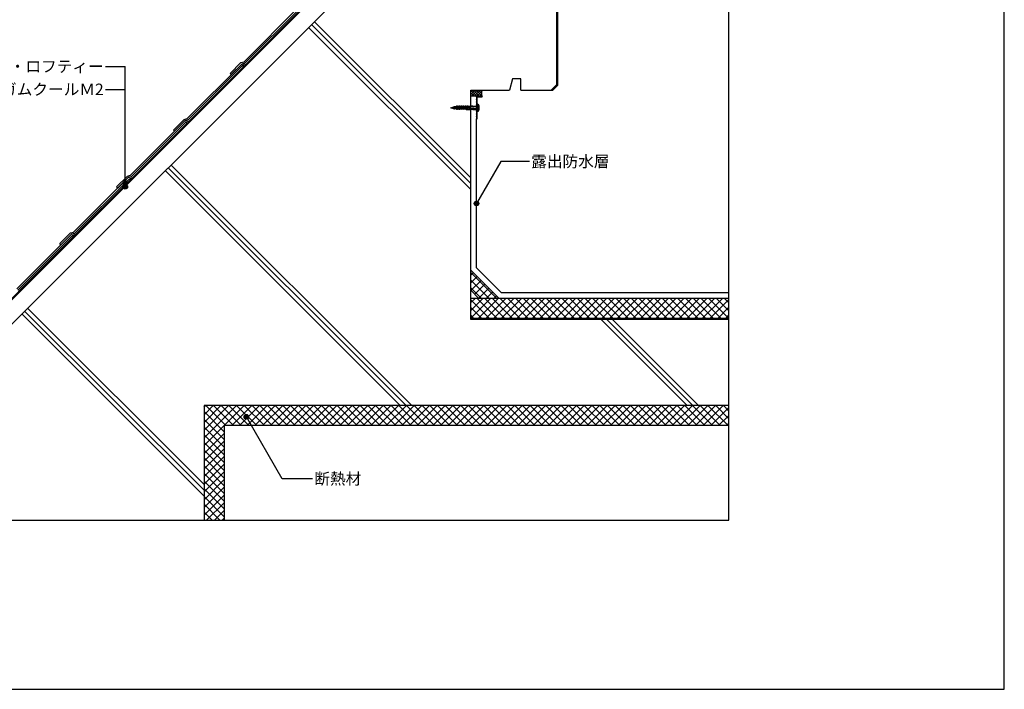
# Model space of a CAD drawing. Units: millimetres. Extents: x 0 to 2760, y 0 to 1910.
# Drawn here: x 1044 to 2760, y 0 to 1168 of the extents above; entities that cross this region are included whole.
import ezdxf
from ezdxf.enums import TextEntityAlignment as Align

# ---------------------------------------------------------------- set-up
doc = ezdxf.new("R2010")
doc.units = ezdxf.units.MM
for name, color, linetype in [('BOUSUI', 1, 'Continuous'), ('dannnetu', 6, 'Continuous'), ('HATCH', 9, 'Continuous'), ('KANAMONO', 4, 'Continuous'), ('KANAMONO_SCREW', 4, 'Continuous'), ('KUTAI', 3, 'Continuous'), ('MOJI', 7, 'Continuous'), ('single', 6, 'Continuous'), ('WAKU', 7, 'Continuous')]:
    doc.layers.add(name, color=color, linetype=linetype)
doc.styles.add('MSゴシック', font='txt')

msp = doc.modelspace()

# ---------------------------------------------------------------- hatches: boundary and pattern name
at = {"layer": 'MOJI'}
h = msp.add_hatch(color=256, dxfattribs=at)
edge = h.paths.add_edge_path()
edge.add_arc((1227.7, 883.3), 4, 0, 360)
h = msp.add_hatch(color=256, dxfattribs=at)
edge = h.paths.add_edge_path()
edge.add_arc((1227.7, 876.7), 4, 0, 360)
h = msp.add_hatch(color=256, dxfattribs=at)
edge = h.paths.add_edge_path()
edge.add_arc((1840, 847.6), 4, 0, 360)
h = msp.add_hatch(color=256, dxfattribs=at)
edge = h.paths.add_edge_path()
edge.add_arc((1438.8, 475.5), 4, 0, 360)

# ---------------------------------------------------------------- linework, layer by layer
at = {"layer": 'BOUSUI'}
for p, q in [((958.6, 610.7), (1628.1, 1280.2)), ((1982, 1054.2), (1982, 1235.8)), ((1972.8, 1045), (1982, 1054.2)), ((1840, 1035), (1830, 1035)), ((1970, 1045), (1972.8, 1045)), ((1840, 735.6), (1840, 995)), ((1883.6, 692), (1840, 735.6)), ((2280, 692), (1883.6, 692)), ((2280, 647), (1830, 647))]:
    msp.add_line(p, q, dxfattribs=at)
msp.add_arc((1858.4, 1039.8), 9.94, 148.597, 208.9955, dxfattribs=at)
at = {"layer": 'dannnetu'}
for p, q in [((1830, 731.5), (1879.5, 682)), ((1830, 696.1), (1830, 731.5)), ((1844.1, 682), (1830, 696.1)), ((2280, 682), (1830, 682)), ((1879.5, 682), (1844.1, 682)), ((2280, 460), (1400, 460)), ((1400, 460), (1400, 295))]:
    msp.add_line(p, q, dxfattribs=at)
at = {"layer": 'HATCH'}
for p, q in [((1830, 872.2), (1547.3, 1154.9)), ((1830, 882.2), (1552.3, 1159.9)), ((1830, 892.2), (1557.3, 1164.9)), ((1717.2, 495), (1302.3, 909.9)), ((1727.2, 495), (1307.3, 914.9)), ((1707.2, 495), (1297.3, 904.9)), ((1365, 337.2), (1047.3, 654.9)), ((1365, 347.2), (1052.3, 659.9)), ((1365, 357.2), (1057.3, 664.9)), ((2207.2, 495), (2057.2, 645)), ((2217.2, 495), (2067.2, 645)), ((2227.2, 495), (2077.2, 645))]:
    msp.add_line(p, q, dxfattribs=at)
at = {"layer": 'HATCH', "linetype": 'Continuous'}
for p, q in [((1830, 1042.3), (1832.7, 1045)), ((1830, 1037.8), (1837.2, 1045)), ((1835.8, 1035), (1830, 1040.8)), ((1831.3, 1035), (1830, 1036.3)), ((1840.3, 1035), (1830.3, 1045)), ((1831.7, 1035), (1841.7, 1045)), ((1844.8, 1035), (1834.8, 1045)), ((1836.2, 1035), (1846.2, 1045)), ((1849.2, 1035), (1839.2, 1045)), ((1840.7, 1035), (1849.1, 1043.4)), ((1848.5, 1040.3), (1843.7, 1045)), ((1845.2, 1035), (1848.6, 1038.4)), ((1849.3, 1043.9), (1848.2, 1045)), ((1849.7, 1035), (1849.7, 1035)), ((1875.4, 682), (1830, 727.4)), ((1830, 722.5), (1834.5, 727)), ((1830, 709), (1841.2, 720.3)), ((1862, 682), (1830, 714)), ((1830.3, 695.8), (1848, 713.5)), ((1837, 689.1), (1854.7, 706.8)), ((1848.5, 682), (1830, 700.5)), ((1843.8, 682.4), (1861.5, 700)), ((1856.9, 682), (1868.2, 693.3)), ((1870.3, 682), (1874.9, 686.6)), ((1830, 674.6), (1837.4, 682)), ((1830, 661.1), (1850.9, 682)), ((1830, 647.6), (1864.4, 682)), ((1862.4, 647), (1830, 679.4)), ((1875.9, 647), (1840.9, 682)), ((1842.8, 647), (1877.8, 682)), ((1889.4, 647), (1854.4, 682)), ((1856.3, 647), (1891.3, 682)), ((1902.9, 647), (1867.9, 682)), ((1869.8, 647), (1904.8, 682)), ((1916.3, 647), (1881.3, 682)), ((1883.2, 647), (1918.2, 682)), ((1929.8, 647), (1894.8, 682)), ((1896.7, 647), (1931.7, 682)), ((1943.3, 647), (1908.3, 682)), ((1910.2, 647), (1945.2, 682)), ((1956.7, 647), (1921.7, 682)), ((1923.6, 647), (1958.6, 682)), ((1970.2, 647), (1935.2, 682)), ((1937.1, 647), (1972.1, 682)), ((1983.7, 647), (1948.7, 682)), ((1950.6, 647), (1985.6, 682)), ((1997.2, 647), (1962.2, 682)), ((1964.1, 647), (1999.1, 682)), ((2010.6, 647), (1975.6, 682)), ((1977.5, 647), (2012.5, 682)), ((2024.1, 647), (1989.1, 682)), ((1991, 647), (2026, 682)), ((2037.6, 647), (2002.6, 682)), ((2004.5, 647), (2039.5, 682)), ((2051, 647), (2016, 682)), ((2017.9, 647), (2052.9, 682)), ((2064.5, 647), (2029.5, 682)), ((2031.4, 647), (2066.4, 682)), ((2078, 647), (2043, 682)), ((2044.9, 647), (2079.9, 682)), ((2091.4, 647), (2056.4, 682)), ((2058.3, 647), (2093.3, 682)), ((2104.9, 647), (2069.9, 682)), ((2071.8, 647), (2106.8, 682)), ((2118.4, 647), (2083.4, 682)), ((2085.3, 647), (2120.3, 682)), ((2131.9, 647), (2096.9, 682)), ((2098.8, 647), (2133.8, 682)), ((2145.3, 647), (2110.3, 682)), ((2112.2, 647), (2147.2, 682)), ((2158.8, 647), (2123.8, 682)), ((2125.7, 647), (2160.7, 682)), ((2172.3, 647), (2137.3, 682)), ((2139.2, 647), (2174.2, 682)), ((2185.7, 647), (2150.7, 682)), ((2152.6, 647), (2187.6, 682)), ((2199.2, 647), (2164.2, 682)), ((2166.1, 647), (2201.1, 682)), ((2212.7, 647), (2177.7, 682)), ((2179.6, 647), (2214.6, 682)), ((2226.1, 647), (2191.1, 682)), ((2193.1, 647), (2228.1, 682)), ((2239.6, 647), (2204.6, 682)), ((2206.5, 647), (2241.5, 682)), ((2253.1, 647), (2218.1, 682)), ((2220, 647), (2255, 682)), ((2266.6, 647), (2231.6, 682)), ((2233.5, 647), (2268.5, 682)), ((2280, 647), (2245, 682)), ((2246.9, 647), (2280, 680.1)), ((2280, 660.5), (2258.5, 682)), ((2280, 674), (2272, 682)), ((1849, 647), (1830, 666)), ((1835.5, 647), (1830, 652.5)), ((2260.4, 647), (2280, 666.6)), ((2273.9, 647), (2280, 653.1)), ((1365, 492.5), (1367.5, 495)), ((1365, 479), (1381, 495)), ((1365, 465.5), (1394.5, 495)), ((1365, 452.1), (1407.9, 495)), ((1365, 438.6), (1421.4, 495)), ((1365, 425.1), (1434.9, 495)), ((1400, 449.4), (1365, 484.4)), ((1402.9, 460), (1367.9, 495)), ((1416.3, 460), (1381.3, 495)), ((1429.8, 460), (1394.8, 495)), ((1443.3, 460), (1408.3, 495)), ((1413.4, 460), (1448.4, 495)), ((1456.8, 460), (1421.8, 495)), ((1426.8, 460), (1461.8, 495)), ((1470.2, 460), (1435.2, 495)), ((1440.3, 460), (1475.3, 495)), ((1483.7, 460), (1448.7, 495)), ((1453.8, 460), (1488.8, 495)), ((1497.2, 460), (1462.2, 495)), ((1467.2, 460), (1502.2, 495)), ((1510.6, 460), (1475.6, 495)), ((1480.7, 460), (1515.7, 495)), ((1524.1, 460), (1489.1, 495)), ((1494.2, 460), (1529.2, 495)), ((1537.6, 460), (1502.6, 495)), ((1507.6, 460), (1542.6, 495)), ((1551, 460), (1516, 495)), ((1521.1, 460), (1556.1, 495)), ((1564.5, 460), (1529.5, 495)), ((1534.6, 460), (1569.6, 495)), ((1578, 460), (1543, 495)), ((1548.1, 460), (1583.1, 495)), ((1591.5, 460), (1556.5, 495)), ((1561.5, 460), (1596.5, 495)), ((1604.9, 460), (1569.9, 495)), ((1575, 460), (1610, 495)), ((1618.4, 460), (1583.4, 495)), ((1588.5, 460), (1623.5, 495)), ((1631.9, 460), (1596.9, 495)), ((1601.9, 460), (1636.9, 495)), ((1645.3, 460), (1610.3, 495)), ((1615.4, 460), (1650.4, 495)), ((1658.8, 460), (1623.8, 495)), ((1628.9, 460), (1663.9, 495)), ((1672.3, 460), (1637.3, 495)), ((1642.4, 460), (1677.4, 495)), ((1685.7, 460), (1650.7, 495)), ((1655.8, 460), (1690.8, 495)), ((1699.2, 460), (1664.2, 495)), ((1669.3, 460), (1704.3, 495)), ((1712.7, 460), (1677.7, 495)), ((1682.8, 460), (1717.8, 495)), ((1726.2, 460), (1691.2, 495)), ((1696.2, 460), (1731.2, 495)), ((1739.6, 460), (1704.6, 495)), ((1709.7, 460), (1744.7, 495)), ((1753.1, 460), (1718.1, 495)), ((1723.2, 460), (1758.2, 495)), ((1766.6, 460), (1731.6, 495)), ((1736.6, 460), (1771.6, 495)), ((1780, 460), (1745, 495)), ((1750.1, 460), (1785.1, 495)), ((1793.5, 460), (1758.5, 495)), ((1763.6, 460), (1798.6, 495)), ((1807, 460), (1772, 495)), ((1777.1, 460), (1812.1, 495)), ((1820.5, 460), (1785.5, 495)), ((1790.5, 460), (1825.5, 495)), ((1833.9, 460), (1798.9, 495)), ((1804, 460), (1839, 495)), ((1847.4, 460), (1812.4, 495)), ((1817.5, 460), (1852.5, 495)), ((1860.9, 460), (1825.9, 495)), ((1830.9, 460), (1865.9, 495)), ((1874.3, 460), (1839.3, 495)), ((1844.4, 460), (1879.4, 495)), ((1887.8, 460), (1852.8, 495)), ((1857.9, 460), (1892.9, 495)), ((1901.3, 460), (1866.3, 495)), ((1871.3, 460), (1906.3, 495)), ((1914.7, 460), (1879.7, 495)), ((1884.8, 460), (1919.8, 495)), ((1928.2, 460), (1893.2, 495)), ((1898.3, 460), (1933.3, 495)), ((1941.7, 460), (1906.7, 495)), ((1911.8, 460), (1946.8, 495)), ((1955.2, 460), (1920.2, 495)), ((1925.2, 460), (1960.2, 495)), ((1968.6, 460), (1933.6, 495)), ((1938.7, 460), (1973.7, 495)), ((1982.1, 460), (1947.1, 495)), ((1952.2, 460), (1987.2, 495)), ((1995.6, 460), (1960.6, 495)), ((1965.6, 460), (2000.6, 495)), ((2009, 460), (1974, 495)), ((1979.1, 460), (2014.1, 495)), ((2022.5, 460), (1987.5, 495)), ((1992.6, 460), (2027.6, 495)), ((2036, 460), (2001, 495)), ((2006.1, 460), (2041.1, 495)), ((2049.4, 460), (2014.4, 495)), ((2019.5, 460), (2054.5, 495)), ((2062.9, 460), (2027.9, 495)), ((2033, 460), (2068, 495)), ((2076.4, 460), (2041.4, 495)), ((2046.5, 460), (2081.5, 495)), ((2089.9, 460), (2054.9, 495)), ((2059.9, 460), (2094.9, 495)), ((2103.3, 460), (2068.3, 495)), ((2073.4, 460), (2108.4, 495)), ((2116.8, 460), (2081.8, 495)), ((2086.9, 460), (2121.9, 495)), ((2130.3, 460), (2095.3, 495)), ((2100.3, 460), (2135.3, 495)), ((2143.7, 460), (2108.7, 495)), ((2113.8, 460), (2148.8, 495)), ((2157.2, 460), (2122.2, 495)), ((2127.3, 460), (2162.3, 495)), ((2170.7, 460), (2135.7, 495)), ((2140.8, 460), (2175.8, 495)), ((2184.2, 460), (2149.2, 495)), ((2154.2, 460), (2189.2, 495)), ((2197.6, 460), (2162.6, 495)), ((2167.7, 460), (2202.7, 495)), ((2211.1, 460), (2176.1, 495)), ((2181.2, 460), (2216.2, 495)), ((2224.6, 460), (2189.6, 495)), ((2194.6, 460), (2229.6, 495)), ((2238, 460), (2203, 495)), ((2208.1, 460), (2243.1, 495)), ((2251.5, 460), (2216.5, 495)), ((2221.6, 460), (2256.6, 495)), ((2265, 460), (2230, 495)), ((2235, 460), (2270, 495)), ((2278.4, 460), (2243.4, 495)), ((2248.5, 460), (2280, 491.5)), ((2280, 471.9), (2256.9, 495)), ((2280, 485.4), (2270.4, 495)), ((1400, 435.9), (1365, 470.9)), ((2262, 460), (2280, 478)), ((2275.5, 460), (2280, 464.5)), ((1400, 422.5), (1365, 457.5)), ((1365, 411.6), (1400, 446.6)), ((1400, 409), (1365, 444)), ((1365, 398.2), (1400, 433.2)), ((1400, 395.5), (1365, 430.5)), ((1365, 384.7), (1400, 419.7)), ((1400, 382), (1365, 417)), ((1365, 371.2), (1400, 406.2)), ((1400, 368.6), (1365, 403.6)), ((1365, 357.8), (1400, 392.8)), ((1400, 355.1), (1365, 390.1)), ((1365, 344.3), (1400, 379.3)), ((1400, 341.6), (1365, 376.6)), ((1365, 330.8), (1400, 365.8)), ((1400, 328.2), (1365, 363.2)), ((1365, 317.4), (1400, 352.4)), ((1400, 314.7), (1365, 349.7)), ((1365, 303.9), (1400, 338.9)), ((1400, 301.2), (1365, 336.2)), ((1392.8, 295), (1365, 322.8)), ((1379.3, 295), (1365, 309.3)), ((1369.6, 295), (1400, 325.4)), ((1383.1, 295), (1400, 311.9)), ((1365.8, 295), (1365, 295.8)), ((1396.5, 295), (1400, 298.5))]:
    msp.add_line(p, q, dxfattribs=at)
at = {"layer": 'KANAMONO'}
for p, q in [((1840, 1035), (1839.2, 1034.2)), ((1839.2, 1034.2), (1840, 1033.5)), ((1840, 1030), (1839.2, 1029.2)), ((1849.7, 1035), (1840, 1035)), ((1840, 1033.5), (1840, 1030)), ((1841.2, 995.3), (1841.2, 1033.8)), ((1841.2, 1033.8), (1849.7, 1033.8)), ((1850, 1034.1), (1850, 1034.7)), ((1839.2, 1029.2), (1839.2, 1029.2)), ((1839.2, 1029.2), (1840, 1028.5)), ((1840, 1025), (1839.2, 1024.2)), ((1839.2, 1024.2), (1840, 1023.5)), ((1840, 1020), (1839.2, 1019.2)), ((1839.2, 1019.2), (1840, 1018.5)), ((1840, 1015), (1839.2, 1014.2)), ((1839.2, 1014.2), (1840, 1013.5)), ((1839.2, 1014.2), (1839.2, 1014.2)), ((1840, 1028.5), (1840, 1025)), ((1840, 1023.5), (1840, 1020)), ((1840, 1018.5), (1840, 1015)), ((1840, 1013.5), (1840, 1010)), ((1840, 1010), (1839.2, 1009.2)), ((1839.2, 1009.2), (1840, 1008.5)), ((1840, 1005), (1839.2, 1004.2)), ((1839.2, 1004.2), (1840, 1003.5)), ((1840, 1000), (1839.2, 999.2)), ((1839.2, 999.2), (1840, 998.5)), ((1840, 1010), (1840, 1010)), ((1840, 1008.5), (1840, 1005)), ((1840, 1003.5), (1840, 1000)), ((1840, 998.5), (1840, 995.3)), ((1840.3, 995), (1840.9, 995))]:
    msp.add_line(p, q, dxfattribs=at)
for centre, start, end in [((1849.7, 1034.7), 360, 90), ((1849.7, 1034.1), 270, 0), ((1840.3, 995.3), 180, 270), ((1840.9, 995.3), 270, 0)]:
    msp.add_arc(centre, 0.3, start, end, dxfattribs=at)
at = {"layer": 'KANAMONO_SCREW', "lineweight": -3}
for p, q in [((1795.5, 1014.5), (1800.5, 1016.3)), ((1795.5, 1014.5), (1802.9, 1014.5)), ((1800.5, 1012.8), (1795.5, 1014.5)), ((1803.5, 1016.3), (1800.5, 1016.3)), ((1800.5, 1016.3), (1800.5, 1012.8)), ((1803.5, 1012.8), (1800.5, 1012.8)), ((1803.7, 1016.4), (1803.5, 1016.3)), ((1803.5, 1012.8), (1803.5, 1016.3)), ((1803.7, 1012.8), (1803.5, 1012.8)), ((1803.7, 1016.4), (1803.7, 1016.2)), ((1803.7, 1014.2), (1826.6, 1014.2)), ((1803.7, 1012.8), (1803.7, 1012.9)), ((1805.6, 1014.9), (1805.6, 1017.3)), ((1805.6, 1014.9), (1826.6, 1014.9)), ((1805.6, 1014.2), (1805.6, 1011.8)), ((1808.8, 1016.8), (1807, 1016.8)), ((1807.6, 1014.9), (1807.6, 1014.2)), ((1808.2, 1014.9), (1808.2, 1014.2)), ((1812.4, 1016.8), (1810.7, 1016.8)), ((1816.2, 1016.8), (1814.4, 1016.8)), ((1819.9, 1016.8), (1818.1, 1016.8)), ((1819.1, 1015.8), (1818.6, 1015.8)), ((1819.1, 1013.3), (1818.6, 1013.3)), ((1821.8, 1017.5), (1828.7, 1017.5)), ((1821.8, 1017.5), (1821.8, 1017.5)), ((1828.7, 1011.6), (1828.7, 1017.5)), ((1833.7, 1017.3), (1828.7, 1017.3)), ((1833.7, 1016.1), (1830.8, 1016.1)), ((1833.7, 1013), (1830.8, 1013)), ((1833.7, 1017.5), (1833.7, 1016.1)), ((1833.7, 1017.5), (1841.2, 1017.5)), ((1833.7, 1013), (1833.7, 1011.6)), ((1834.5, 1017.5), (1834.5, 1016.1)), ((1839.2, 1016.1), (1834.5, 1016.1)), ((1834.5, 1013), (1834.5, 1011.6)), ((1839.2, 1013), (1834.5, 1013)), ((1835, 1017.5), (1835, 1016.1)), ((1835, 1013), (1835, 1011.6)), ((1835.5, 1017.5), (1835.5, 1016.1)), ((1835.5, 1013), (1835.5, 1011.6)), ((1836, 1017.5), (1836, 1016.1)), ((1836, 1013), (1836, 1011.6)), ((1836.5, 1017.5), (1836.5, 1016.1)), ((1836.5, 1013), (1836.5, 1011.6)), ((1837, 1017.5), (1837, 1016.1)), ((1837, 1013), (1837, 1011.6)), ((1837.5, 1017.5), (1837.5, 1016.1)), ((1837.5, 1013), (1837.5, 1011.6)), ((1838, 1017.5), (1838, 1016.1)), ((1838, 1013), (1838, 1011.6)), ((1838.5, 1017.5), (1838.5, 1016.1)), ((1838.5, 1013), (1838.5, 1011.6)), ((1839, 1017.5), (1839, 1016.1)), ((1839, 1013), (1839, 1011.6)), ((1842.2, 1021), (1841.2, 1021)), ((1841.2, 1021), (1841.2, 1008)), ((1842.2, 1021), (1843.7, 1019.1)), ((1842.2, 1021), (1842.2, 1008)), ((1843.7, 1019.1), (1843.7, 1010)), ((1843.8, 1018.4), (1843.8, 1010.7)), ((1808.8, 1012.3), (1807, 1012.3)), ((1812.4, 1012.3), (1810.7, 1012.3)), ((1816.2, 1012.3), (1814.4, 1012.3)), ((1819.9, 1012.3), (1818.1, 1012.3)), ((1821.8, 1011.6), (1828.7, 1011.6)), ((1821.8, 1011.6), (1821.8, 1011.6)), ((1833.7, 1011.8), (1828.7, 1011.8)), ((1833.7, 1011.6), (1841.2, 1011.6)), ((1842.2, 1008), (1841.2, 1008)), ((1843.7, 1010), (1842.2, 1008))]:
    msp.add_line(p, q, dxfattribs=at)
for points in [[(1825.2, 1017.5), (1823.9, 1017.3), (1823.2, 1016, -0.2592), (1822.8, 1015.8), (1822.3, 1015.8, -0.203614), (1822, 1015.9, -0.198284), (1821.8, 1016.3), (1821.8, 1017.5), (1820.1, 1017.2), (1819.5, 1016, -0.25792), (1819.1, 1015.8), (1818.6, 1015.8, -0.203614), (1818.3, 1015.9, -0.198284), (1818.1, 1016.3), (1818.1, 1017.5), (1816.4, 1017.2), (1815.8, 1016, -0.25792), (1815.3, 1015.8), (1814.9, 1015.8, -0.203614), (1814.5, 1015.9, -0.198284), (1814.4, 1016.3), (1814.4, 1017.5), (1812.7, 1017.2), (1812, 1016, -0.25792), (1811.6, 1015.8), (1811.1, 1015.8, -0.203628), (1810.8, 1015.9, -0.198269), (1810.7, 1016.3), (1810.7, 1017.5), (1809, 1017.3), (1808.4, 1016, -0.258249), (1808, 1015.8), (1807.5, 1015.8, -0.192272), (1807.2, 1015.9, -0.211016), (1807, 1016.3), (1807, 1017.5), (1805.6, 1017.3), (1803.7, 1016.2), (1803.7, 1014.5)], [(1825.2, 1011.6), (1823.9, 1011.8), (1823.2, 1013.1, 0.2592), (1822.8, 1013.3), (1822.3, 1013.3, 0.203614), (1822, 1013.2, 0.198284), (1821.8, 1012.8), (1821.8, 1011.6), (1820.1, 1011.9), (1819.5, 1013.1, 0.25792), (1819.1, 1013.3), (1818.6, 1013.3, 0.203614), (1818.3, 1013.2, 0.198284), (1818.1, 1012.8), (1818.1, 1011.6), (1816.4, 1011.9), (1815.8, 1013.1, 0.25792), (1815.3, 1013.3), (1814.9, 1013.3, 0.203614), (1814.5, 1013.2, 0.198284), (1814.4, 1012.8), (1814.4, 1011.6), (1812.7, 1011.9), (1812, 1013.1, 0.25792), (1811.6, 1013.3), (1811.1, 1013.3, 0.203628), (1810.8, 1013.2, 0.198269), (1810.7, 1012.8), (1810.7, 1011.6), (1809, 1011.8), (1808.4, 1013.1, 0.258249), (1808, 1013.3), (1807.5, 1013.3, 0.192272), (1807.2, 1013.2, 0.211016), (1807, 1012.8), (1807, 1011.6), (1805.6, 1011.8), (1803.7, 1012.9), (1803.7, 1014.5)], [(1807, 1016.6, 0.41419), (1807.5, 1016.1), (1808.2, 1016.1, 0.279432), (1808.6, 1016.4, 3.414849)], [(1807, 1012.5, -0.41419), (1807.5, 1013), (1808.2, 1013, -0.279432), (1808.6, 1012.7, -3.414849)], [(1810.7, 1016.6, 0.41419), (1811.1, 1016.1), (1811.8, 1016.1, 0.279432), (1812.2, 1016.4, 3.414849)], [(1810.7, 1012.5, -0.41419), (1811.1, 1013), (1811.8, 1013, -0.279432), (1812.2, 1012.7, -3.414849)], [(1814.4, 1016.6, 0.41419), (1814.9, 1016.1), (1815.5, 1016.1, 0.279432), (1815.9, 1016.4, 3.414849)], [(1814.4, 1012.5, -0.41419), (1814.9, 1013), (1815.5, 1013, -0.279432), (1815.9, 1012.7, -3.414849)], [(1818.1, 1016.6, 0.41419), (1818.6, 1016.1), (1819.3, 1016.1, 0.279432), (1819.7, 1016.4, 3.414849)], [(1818.1, 1012.5, -0.41419), (1818.6, 1013), (1819.3, 1013, -0.279432), (1819.7, 1012.7, -3.414849)], [(1821.8, 1016.6, 0.41419), (1822.3, 1016.1), (1823, 1016.1, 0.279432), (1823.4, 1016.4, 3.414849)], [(1821.8, 1012.5, -0.41419), (1822.3, 1013), (1823, 1013, -0.279432), (1823.4, 1012.7, -3.414849)]]:
    msp.add_lwpolyline(points, format="xyb", dxfattribs=at)
for points in [[(1803.7, 1015.8), (1807.2, 1015.8), (1807.2, 1015.9)], [(1803.7, 1013.3), (1807.2, 1013.3), (1807.2, 1013.2)], [(1808, 1015.8), (1810.8, 1015.8), (1810.8, 1015.9)], [(1808, 1013.3), (1810.8, 1013.3), (1810.8, 1013.2)], [(1811.6, 1015.8), (1814.6, 1015.8), (1814.5, 1015.9)], [(1811.6, 1013.3), (1814.6, 1013.3), (1814.5, 1013.2)], [(1815.3, 1015.8), (1818.3, 1015.8), (1818.3, 1015.9)], [(1815.3, 1013.3), (1818.3, 1013.3), (1818.3, 1013.2)], [(1819.1, 1015.8), (1822, 1015.8), (1822, 1015.9)], [(1819.1, 1013.3), (1822, 1013.3), (1822, 1013.2)]]:
    msp.add_lwpolyline(points, dxfattribs=at)
for centre, radius, start, end in [((1827.1, 1014.5), 0.6, 210.3913, 149.6087), ((1830.8, 1014.5), 1.55, 90, 270), ((1834.1, 1016.1), 0.425, 180, 360), ((1834.1, 1013), 0.425, 360, 180), ((1839.2, 1014.5), 1.55, 270, 90), ((1843.1, 1014.5), 3.9, 80.4059, 81.3441), ((1843.1, 1014.5), 3.9, 278.6559, 279.5941)]:
    msp.add_arc(centre, radius, start, end, dxfattribs=at)
for centre, ratio, start_param, end_param in [((1800.5, 1015.8), 0.294118, 0, 1.570796), ((1800.5, 1015.8), 0.735294, -1.559109, 0), ((1800.5, 1013.3), 0.735349, 0, 1.570796), ((1800.5, 1013.3), 0.294118, -1.570796, 0)]:
    msp.add_ellipse(centre, major_axis=(1.7, 0), ratio=ratio, start_param=start_param, end_param=end_param, dxfattribs=at)
at = {"layer": 'KUTAI'}
for p, q in [((1630, 1280), (845, 495)), ((1668.6, 1276.1), (845, 452.6)), ((1980, 1055), (1980, 1235)), ((1902.5, 1065), (1897.5, 1045)), ((1917.5, 1065), (1902.5, 1065)), ((1917.5, 1045), (1917.5, 1065)), ((1970, 1045), (1980, 1055)), ((1830, 645), (1830, 1045)), ((1830, 1045), (1897.5, 1045)), ((1917.5, 1045), (1970, 1045)), ((2280, 645), (1830, 645)), ((2280, 495), (1365, 495)), ((1365, 495), (1365, 295))]:
    msp.add_line(p, q, dxfattribs=at)
at = {"layer": 'MOJI', "linetype": 'Continuous'}
for p, q in [((1193.1, 1086.7), (1227.7, 1086.7)), ((1227.7, 876.7), (1227.7, 1086.7)), ((1193.1, 1046.7), (1227.7, 1046.7))]:
    msp.add_line(p, q, dxfattribs=at)
at = {"layer": 'MOJI'}
for p, q in [((1882.4, 921), (1840, 847.6)), ((1932.4, 921), (1882.4, 921)), ((1501.2, 367.4), (1438.8, 475.5)), ((1554.3, 367.4), (1501.2, 367.4))]:
    msp.add_line(p, q, dxfattribs=at)
for centre in [(1227.7, 883.3), (1227.7, 876.7), (1840, 847.6), (1438.8, 475.5)]:
    msp.add_circle(centre, 4, dxfattribs=at)
at = {"layer": 'single'}
for p, q in [((1434.8, 1094.8), (1529.8, 1189.8)), ((1436.2, 1092.3), (1531.2, 1187.3)), ((1531.2, 1187.3), (1436.2, 1092.3)), ((1533.2, 1185.3), (1437.7, 1089.8)), ((1335.8, 995.8), (1430.8, 1090.8)), ((1337.2, 993.3), (1432.2, 1088.3)), ((1432.2, 1088.3), (1337.2, 993.3)), ((1434.2, 1086.3), (1338.7, 990.8)), ((1410.6, 1074.6), (1429.3, 1093.3)), ((1430.8, 1090.8), (1412.6, 1072.6)), ((1429.3, 1093.3), (1434.8, 1094.8)), ((1430.8, 1090.8), (1436.2, 1092.3)), ((1436.2, 1092.3), (1430.8, 1090.8)), ((1437.7, 1089.8), (1432.2, 1088.3)), ((1432.2, 1088.3), (1434.2, 1086.3)), ((1412.6, 1072.6), (1410.6, 1074.6)), ((1330.3, 994.3), (1335.8, 995.8)), ((1236.8, 896.8), (1331.8, 991.8)), ((1238.2, 894.3), (1333.2, 989.3)), ((1333.2, 989.3), (1238.2, 894.3)), ((1335.2, 987.3), (1239.7, 891.8)), ((1311.6, 975.6), (1330.3, 994.3)), ((1331.8, 991.8), (1313.6, 973.6)), ((1331.8, 991.8), (1337.2, 993.3)), ((1337.2, 993.3), (1331.8, 991.8)), ((1338.7, 990.8), (1333.2, 989.3)), ((1333.2, 989.3), (1335.2, 987.3)), ((1313.6, 973.6), (1311.6, 975.6)), ((1137.8, 797.8), (1232.8, 892.8)), ((1212.6, 876.6), (1231.4, 895.4)), ((1232.8, 892.8), (1214.6, 874.6)), ((1231.4, 895.4), (1236.8, 896.8)), ((1232.8, 892.8), (1238.2, 894.3)), ((1238.2, 894.3), (1232.8, 892.8)), ((1139.2, 795.3), (1234.3, 890.3)), ((1234.3, 890.3), (1139.2, 795.3)), ((1236.2, 888.4), (1140.7, 792.8)), ((1214.6, 874.6), (1212.6, 876.6)), ((1239.7, 891.8), (1234.3, 890.3)), ((1234.3, 890.3), (1236.2, 888.4)), ((1038.8, 698.8), (1133.8, 793.8)), ((1135.3, 791.3), (1040.2, 696.3)), ((1135.3, 791.3), (1040.2, 696.3)), ((1113.6, 777.6), (1132.4, 796.4)), ((1133.8, 793.8), (1115.6, 775.6)), ((1132.4, 796.4), (1137.8, 797.8)), ((1133.8, 793.8), (1139.2, 795.3)), ((1139.2, 795.3), (1133.8, 793.8)), ((1140.7, 792.8), (1135.3, 791.3)), ((1137.2, 789.4), (1135.3, 791.3)), ((1041.7, 693.8), (1137.2, 789.4)), ((1115.6, 775.6), (1113.6, 777.6))]:
    msp.add_line(p, q, dxfattribs=at)
at = {"layer": 'WAKU'}
for p, q in [((2760, 0), (2760, 1910)), ((2280, 295), (2280, 1495)), ((480, 295), (2280, 295)), ((0, 0), (2760, 0))]:
    msp.add_line(p, q, dxfattribs=at)

# ---------------------------------------------------------------- texts
at = {"layer": 'MOJI', "style": 'MSゴシック'}
for s, p in [('シングル・ロフティー', (1190.1, 1086.7)), ('ガムクールＭ2', (1190.1, 1046.7))]:
    msp.add_text(s, height=20, dxfattribs=at).set_placement(p, align=Align.MIDDLE_RIGHT)
at = {"layer": 'MOJI', "linetype": 'Continuous', "style": 'MSゴシック'}
for s, p in [('露出防水層', (1935.4, 921)), ('断熱材', (1557.3, 367.4))]:
    msp.add_text(s, height=20, dxfattribs=at).set_placement(p, align=Align.MIDDLE_LEFT)

doc.saveas('drawing.dxf')
